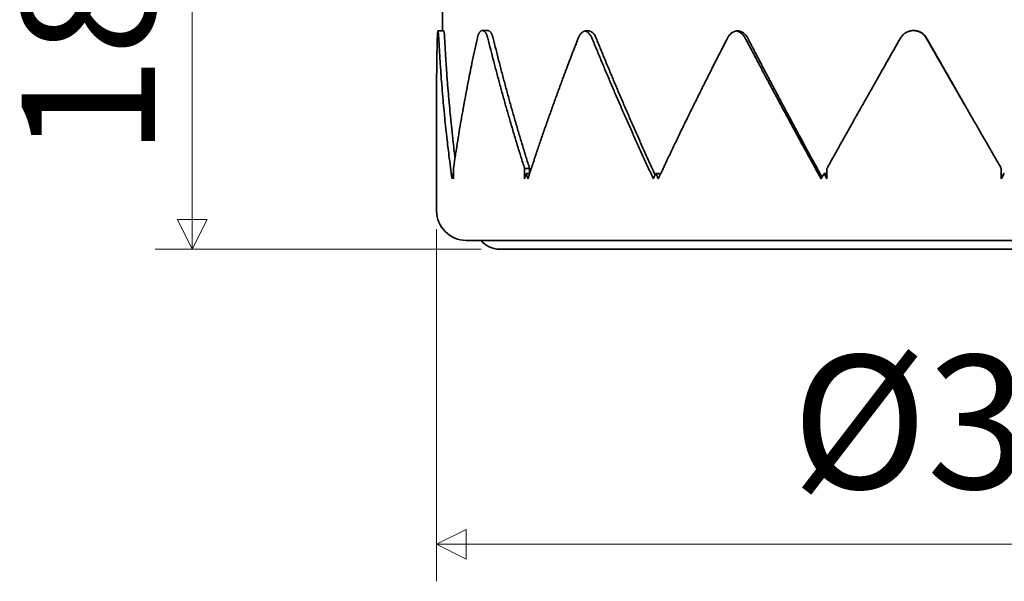
# Model space of a CAD drawing. Units: millimetres. Extents: x 0 to 303, y 0 to 190.
# Drawn here: x 119 to 152, y 67 to 86 of the extents above; entities that cross this region are included whole.
import ezdxf

# ---------------------------------------------------------------- set-up
doc = ezdxf.new("R2010")
doc.units = ezdxf.units.MM
doc.layers.get('0').update_dxf_attribs({"color": 3, "true_color": 0x00ff00})
doc.layers.add('MGJS 치수(ISO)', color=7, linetype='Continuous', lineweight=18)
doc.layers.add('외형선(ISO)', color=7, linetype='Continuous', lineweight=35)
doc.styles.add('MGJS 텍스트', font='NanumGothic.ttf')
doc.dimstyles.new('MGJS', dxfattribs={"dimtxt": 4.5, "dimasz": 1, "dimexe": 1.25, "dimexo": 0.625, "dimtad": 1, "dimtoh": 1, "dimdec": 1, "dimrnd": 1e-08, "dimdsep": 46, "dimtxsty": 'MGJS 텍스트', "dimblk": 'Filled-1', "dimcen": 0.09, "dimclrd": 250, "dimclre": 250, "dimclrt": 256, "dimadec": 0, "dimazin": 1, "dimtfac": 0.7, "dimtdec": 1, "dimtmove": 0, "dimatfit": 3, "dimfxl": 1, "dimtolj": 1, "dimlwd": -1, "dimlwe": -1, "dimarcsym": 0})

# ---------------------------------------------------------------- blocks, each defined once
blk = doc.blocks.new('Filled-1')
at = {"color": 0}
for p, q in [((0, 0), (-1, 0.5)), ((-1, 0.5), (-1, -0.5)), ((-1, 0), (0, 0)), ((-1, -0.5), (0, 0))]:
    blk.add_line(p, q, dxfattribs=at)
at = {"color": 0, "flags": 128}
blk.add_lwpolyline([(-1, -0.5), (0, 0), (-1, 0.5), (-1, -0.5)], dxfattribs=at)
at = {"color": 0}
blk.add_solid([(-1, -0.5), (0, 0), (-1, 0.5), (-1, -0.5)], dxfattribs=at)
blk = doc.blocks.new('*D7')
at = {"layer": 'Defpoints', "color": 0, "transparency": 16777216}
for p in [(135.396, 96.596), (124.396, 78.096), (134.771, 78.096)]:
    blk.add_point(p, dxfattribs=at)
at = {"layer": 'MGJS 치수(ISO)', "color": 250, "true_color": 0x0f0f0f, "transparency": 16777216}
for p, q in [((134.771, 96.596), (123.146, 96.596)), ((124.396, 95.596), (124.396, 79.096)), ((134.146, 78.096), (123.146, 78.096))]:
    blk.add_line(p, q, dxfattribs=at)
for p, rotation in [((124.396, 96.596), 90), ((124.396, 78.096), 270)]:
    blk.add_blockref('Filled-1', p, dxfattribs=dict(at, rotation=rotation))
at = {"layer": 'MGJS 치수(ISO)', "transparency": 16777216, "insert": (118.64, 81.211), "char_height": 4.5, "attachment_point": 1, "rotation": 90, "style": 'MGJS 텍스트'}
blk.add_mtext('\\A1;18.5', dxfattribs=at)
blk = doc.blocks.new('*D9')
at = {"layer": 'Defpoints', "color": 0, "transparency": 16777216}
for p in [(132.646, 79.396), (168.646, 79.396), (168.646, 68.146)]:
    blk.add_point(p, dxfattribs=at)
at = {"layer": 'MGJS 치수(ISO)', "color": 250, "true_color": 0x0f0f0f, "transparency": 16777216}
for p, q in [((132.646, 78.771), (132.646, 66.896)), ((168.646, 78.771), (168.646, 66.896)), ((133.646, 68.146), (167.646, 68.146))]:
    blk.add_line(p, q, dxfattribs=at)
at = {"layer": 'MGJS 치수(ISO)', "color": 250, "true_color": 0x0f0f0f, "transparency": 16777216, "rotation": 180}
blk.add_blockref('Filled-1', (132.646, 68.146), dxfattribs=at)
at = {"layer": 'MGJS 치수(ISO)', "color": 250, "true_color": 0x0f0f0f, "transparency": 16777216}
blk.add_blockref('Filled-1', (168.646, 68.146), dxfattribs=at)
at = {"layer": 'MGJS 치수(ISO)', "transparency": 16777216, "insert": (144.636, 74.52), "char_height": 4.5, "attachment_point": 1, "style": 'MGJS 텍스트'}
blk.add_mtext('\\A1;Ø36', dxfattribs=at)

msp = doc.modelspace()

# ---------------------------------------------------------------- linework, layer by layer
at = {"layer": '외형선(ISO)'}
for p, q in [((132.846, 85.461), (132.846, 88.106)), ((134.192, 85.471), (134.375, 85.471)), ((148.74, 85.471), (148.761, 85.471)), ((132.646, 79.396), (132.646, 83.604)), ((133.216, 80.823), (133.216, 80.471)), ((135.616, 80.471), (135.616, 80.823)), ((145.823, 80.823), (145.823, 80.471)), ((151.708, 80.471), (151.708, 80.823)), ((167.646, 78.396), (133.646, 78.396)), ((166.522, 78.096), (134.771, 78.096))]:
    msp.add_line(p, q, dxfattribs=at)
for centre, radius, start in [((133.646, 79.396), 1, 180), ((134.771, 78.896), 0.8, 218.6822)]:
    msp.add_arc(centre, radius, start, 270, dxfattribs=at)
for points, knots in [([(132.691, 85.461), (132.69, 85.461), (132.69, 85.46), (132.69, 85.46), (132.689, 85.456), (132.688, 85.453), (132.687, 85.448), (132.687, 85.446), (132.686, 85.444), (132.686, 85.441), (132.685, 85.436), (132.684, 85.431), (132.683, 85.425), (132.683, 85.421), (132.682, 85.418), (132.682, 85.415), (132.681, 85.408), (132.68, 85.401), (132.68, 85.393), (132.679, 85.389), (132.679, 85.385), (132.679, 85.381), (132.678, 85.373), (132.677, 85.364), (132.677, 85.354), (132.676, 85.35), (132.676, 85.345), (132.676, 85.34), (132.675, 85.33), (132.674, 85.32), (132.674, 85.309), (132.674, 85.304), (132.673, 85.298), (132.673, 85.293), (132.673, 85.282), (132.672, 85.27), (132.672, 85.258), (132.671, 85.246), (132.671, 85.234), (132.67, 85.221)], [-1.8899714, -1.8899714, -1.8899714, -1.8899714, -1.8762289, -1.8762289, -1.8762289, -1.7889625, -1.7889625, -1.7889625, -1.7453293, -1.7453293, -1.7453293, -1.6580628, -1.6580628, -1.6580628, -1.6144296, -1.6144296, -1.6144296, -1.5271631, -1.5271631, -1.5271631, -1.4835299, -1.4835299, -1.4835299, -1.3962634, -1.3962634, -1.3962634, -1.3526302, -1.3526302, -1.3526302, -1.2653637, -1.2653637, -1.2653637, -1.2217305, -1.2217305, -1.2217305, -1.134464, -1.134464, -1.134464, -1.0471976, -1.0471976, -1.0471976, -1.0471976]), ([(132.717, 85.221), (132.716, 85.234), (132.716, 85.246), (132.715, 85.258), (132.714, 85.27), (132.713, 85.282), (132.713, 85.293), (132.712, 85.298), (132.712, 85.304), (132.711, 85.309), (132.711, 85.32), (132.71, 85.33), (132.709, 85.34), (132.708, 85.345), (132.708, 85.35), (132.707, 85.354), (132.706, 85.364), (132.706, 85.373), (132.705, 85.381), (132.704, 85.385), (132.704, 85.389), (132.703, 85.393), (132.702, 85.401), (132.701, 85.408), (132.7, 85.415), (132.7, 85.418), (132.699, 85.421), (132.699, 85.425), (132.698, 85.431), (132.697, 85.436), (132.696, 85.441), (132.695, 85.444), (132.695, 85.446), (132.694, 85.448), (132.693, 85.453), (132.692, 85.456), (132.691, 85.46), (132.691, 85.46), (132.691, 85.461), (132.691, 85.461)], [-3.1415927, -3.1415927, -3.1415927, -3.1415927, -3.0543262, -3.0543262, -3.0543262, -2.9670597, -2.9670597, -2.9670597, -2.9234265, -2.9234265, -2.9234265, -2.83616, -2.83616, -2.83616, -2.7925268, -2.7925268, -2.7925268, -2.7052603, -2.7052603, -2.7052603, -2.6616271, -2.6616271, -2.6616271, -2.5743606, -2.5743606, -2.5743606, -2.5307274, -2.5307274, -2.5307274, -2.443461, -2.443461, -2.443461, -2.3998277, -2.3998277, -2.3998277, -2.3125613, -2.3125613, -2.3125613, -2.2988188, -2.2988188, -2.2988188, -2.2988188]), ([(132.89, 85.461), (132.857, 85.461), (132.824, 85.461), (132.757, 85.461), (132.724, 85.461), (132.691, 85.461)], [0, 0, 0, 0, 0.01, 0.01, 0.02, 0.02, 0.02, 0.02]), ([(132.89, 85.461), (132.89, 85.461), (132.89, 85.46), (132.891, 85.46), (132.892, 85.456), (132.893, 85.453), (132.894, 85.448), (132.894, 85.446), (132.895, 85.444), (132.895, 85.441), (132.896, 85.436), (132.897, 85.431), (132.898, 85.425), (132.899, 85.421), (132.899, 85.418), (132.9, 85.415), (132.901, 85.408), (132.902, 85.401), (132.902, 85.393), (132.903, 85.389), (132.903, 85.385), (132.904, 85.381), (132.905, 85.373), (132.906, 85.364), (132.907, 85.354), (132.907, 85.35), (132.908, 85.345), (132.908, 85.34), (132.909, 85.33), (132.91, 85.32), (132.911, 85.309), (132.911, 85.304), (132.911, 85.298), (132.912, 85.293), (132.913, 85.282), (132.913, 85.27), (132.914, 85.258), (132.915, 85.246), (132.916, 85.234), (132.916, 85.221)], [2.2988188, 2.2988188, 2.2988188, 2.2988188, 2.3125613, 2.3125613, 2.3125613, 2.3998277, 2.3998277, 2.3998277, 2.443461, 2.443461, 2.443461, 2.5307274, 2.5307274, 2.5307274, 2.5743606, 2.5743606, 2.5743606, 2.6616271, 2.6616271, 2.6616271, 2.7052603, 2.7052603, 2.7052603, 2.7925268, 2.7925268, 2.7925268, 2.83616, 2.83616, 2.83616, 2.9234265, 2.9234265, 2.9234265, 2.9670597, 2.9670597, 2.9670597, 3.0543262, 3.0543262, 3.0543262, 3.1415927, 3.1415927, 3.1415927, 3.1415927]), ([(134.372, 85.221), (134.369, 85.234), (134.366, 85.246), (134.362, 85.258), (134.359, 85.27), (134.355, 85.282), (134.351, 85.293), (134.349, 85.298), (134.347, 85.304), (134.345, 85.309), (134.341, 85.32), (134.337, 85.33), (134.332, 85.34), (134.33, 85.345), (134.327, 85.35), (134.325, 85.354), (134.32, 85.364), (134.316, 85.373), (134.311, 85.381), (134.308, 85.385), (134.306, 85.389), (134.303, 85.393), (134.298, 85.401), (134.293, 85.408), (134.287, 85.415), (134.284, 85.418), (134.282, 85.421), (134.279, 85.425), (134.274, 85.431), (134.268, 85.436), (134.262, 85.441), (134.259, 85.444), (134.257, 85.446), (134.254, 85.448), (134.248, 85.453), (134.242, 85.456), (134.236, 85.46), (134.233, 85.461), (134.231, 85.463), (134.228, 85.464), (134.222, 85.466), (134.216, 85.468), (134.21, 85.469), (134.207, 85.47), (134.204, 85.471), (134.201, 85.471), (134.195, 85.472), (134.189, 85.472), (134.183, 85.471), (134.18, 85.471), (134.177, 85.47), (134.175, 85.469), (134.169, 85.468), (134.163, 85.466), (134.157, 85.464), (134.154, 85.463), (134.151, 85.461), (134.149, 85.46), (134.143, 85.456), (134.137, 85.453), (134.132, 85.448), (134.129, 85.446), (134.126, 85.444), (134.124, 85.441), (134.118, 85.436), (134.113, 85.431), (134.108, 85.425), (134.105, 85.421), (134.102, 85.418), (134.1, 85.415), (134.095, 85.408), (134.09, 85.401), (134.085, 85.393), (134.083, 85.389), (134.08, 85.385), (134.078, 85.381), (134.073, 85.373), (134.069, 85.364), (134.064, 85.354), (134.062, 85.35), (134.06, 85.345), (134.058, 85.34), (134.054, 85.33), (134.05, 85.32), (134.046, 85.309), (134.044, 85.304), (134.042, 85.298), (134.041, 85.293), (134.037, 85.282), (134.034, 85.27), (134.03, 85.258), (134.027, 85.246), (134.024, 85.234), (134.021, 85.221)], [-3.141593, -3.141593, -3.141593, -3.141593, -3.054326, -3.054326, -3.054326, -2.96706, -2.96706, -2.96706, -2.923426, -2.923426, -2.923426, -2.83616, -2.83616, -2.83616, -2.792527, -2.792527, -2.792527, -2.70526, -2.70526, -2.70526, -2.661627, -2.661627, -2.661627, -2.574361, -2.574361, -2.574361, -2.530727, -2.530727, -2.530727, -2.443461, -2.443461, -2.443461, -2.399828, -2.399828, -2.399828, -2.312561, -2.312561, -2.312561, -2.268928, -2.268928, -2.268928, -2.181662, -2.181662, -2.181662, -2.138028, -2.138028, -2.138028, -2.050762, -2.050762, -2.050762, -2.007129, -2.007129, -2.007129, -1.919862, -1.919862, -1.919862, -1.876229, -1.876229, -1.876229, -1.788962, -1.788962, -1.788962, -1.745329, -1.745329, -1.745329, -1.658063, -1.658063, -1.658063, -1.61443, -1.61443, -1.61443, -1.527163, -1.527163, -1.527163, -1.48353, -1.48353, -1.48353, -1.396263, -1.396263, -1.396263, -1.35263, -1.35263, -1.35263, -1.265364, -1.265364, -1.265364, -1.22173, -1.22173, -1.22173, -1.134464, -1.134464, -1.134464, -1.047198, -1.047198, -1.047198, -1.047198]), ([(134.375, 85.471), (134.378, 85.471), (134.381, 85.471), (134.384, 85.471), (134.387, 85.471), (134.39, 85.47), (134.393, 85.469), (134.398, 85.468), (134.404, 85.466), (134.41, 85.464), (134.413, 85.463), (134.416, 85.461), (134.419, 85.46), (134.424, 85.456), (134.43, 85.453), (134.436, 85.448), (134.439, 85.446), (134.442, 85.444), (134.444, 85.441), (134.45, 85.436), (134.455, 85.431), (134.461, 85.425), (134.464, 85.421), (134.466, 85.418), (134.469, 85.415), (134.474, 85.408), (134.479, 85.401), (134.485, 85.393), (134.487, 85.389), (134.49, 85.385), (134.492, 85.381), (134.497, 85.373), (134.502, 85.364), (134.506, 85.354), (134.509, 85.35), (134.511, 85.345), (134.513, 85.34), (134.518, 85.33), (134.522, 85.32), (134.526, 85.309), (134.528, 85.304), (134.53, 85.298), (134.532, 85.293), (134.536, 85.282), (134.54, 85.27), (134.543, 85.258), (134.547, 85.246), (134.55, 85.234), (134.553, 85.221)], [2.094395, 2.094395, 2.094395, 2.094395, 2.138028, 2.138028, 2.138028, 2.181662, 2.181662, 2.181662, 2.268928, 2.268928, 2.268928, 2.312561, 2.312561, 2.312561, 2.399828, 2.399828, 2.399828, 2.443461, 2.443461, 2.443461, 2.530727, 2.530727, 2.530727, 2.574361, 2.574361, 2.574361, 2.661627, 2.661627, 2.661627, 2.70526, 2.70526, 2.70526, 2.792527, 2.792527, 2.792527, 2.83616, 2.83616, 2.83616, 2.923426, 2.923426, 2.923426, 2.96706, 2.96706, 2.96706, 3.054326, 3.054326, 3.054326, 3.141593, 3.141593, 3.141593, 3.141593]), ([(137.657, 85.461), (137.656, 85.461), (137.654, 85.46), (137.653, 85.46), (137.643, 85.456), (137.633, 85.453), (137.623, 85.448), (137.619, 85.446), (137.614, 85.444), (137.609, 85.441), (137.6, 85.436), (137.591, 85.431), (137.581, 85.425), (137.577, 85.421), (137.572, 85.418), (137.568, 85.415), (137.559, 85.408), (137.55, 85.401), (137.542, 85.393), (137.538, 85.389), (137.534, 85.385), (137.53, 85.381), (137.521, 85.373), (137.514, 85.364), (137.506, 85.354), (137.502, 85.35), (137.498, 85.345), (137.495, 85.34), (137.487, 85.33), (137.48, 85.32), (137.474, 85.309), (137.47, 85.304), (137.467, 85.298), (137.464, 85.293), (137.458, 85.282), (137.452, 85.27), (137.446, 85.258), (137.44, 85.246), (137.435, 85.234), (137.43, 85.221)], [-1.8899714, -1.8899714, -1.8899714, -1.8899714, -1.8762289, -1.8762289, -1.8762289, -1.7889625, -1.7889625, -1.7889625, -1.7453293, -1.7453293, -1.7453293, -1.6580628, -1.6580628, -1.6580628, -1.6144296, -1.6144296, -1.6144296, -1.5271631, -1.5271631, -1.5271631, -1.4835299, -1.4835299, -1.4835299, -1.3962634, -1.3962634, -1.3962634, -1.3526302, -1.3526302, -1.3526302, -1.2653637, -1.2653637, -1.2653637, -1.2217305, -1.2217305, -1.2217305, -1.134464, -1.134464, -1.134464, -1.0471976, -1.0471976, -1.0471976, -1.0471976]), ([(137.802, 85.461), (137.778, 85.461), (137.753, 85.461), (137.705, 85.461), (137.681, 85.461), (137.657, 85.461)], [0, 0, 0, 0, 0.01, 0.01, 0.02, 0.02, 0.02, 0.02]), ([(137.889, 85.221), (137.884, 85.234), (137.878, 85.246), (137.872, 85.258), (137.867, 85.27), (137.86, 85.282), (137.854, 85.293), (137.85, 85.298), (137.847, 85.304), (137.844, 85.309), (137.837, 85.32), (137.829, 85.33), (137.822, 85.34), (137.818, 85.345), (137.814, 85.35), (137.81, 85.354), (137.803, 85.364), (137.795, 85.373), (137.786, 85.381), (137.782, 85.385), (137.778, 85.389), (137.774, 85.393), (137.765, 85.401), (137.756, 85.408), (137.747, 85.415), (137.743, 85.418), (137.738, 85.421), (137.734, 85.425), (137.724, 85.431), (137.715, 85.436), (137.705, 85.441), (137.701, 85.444), (137.696, 85.446), (137.691, 85.448), (137.681, 85.453), (137.672, 85.456), (137.662, 85.46), (137.66, 85.46), (137.659, 85.461), (137.657, 85.461)], [-3.1415927, -3.1415927, -3.1415927, -3.1415927, -3.0543262, -3.0543262, -3.0543262, -2.9670597, -2.9670597, -2.9670597, -2.9234265, -2.9234265, -2.9234265, -2.83616, -2.83616, -2.83616, -2.7925268, -2.7925268, -2.7925268, -2.7052603, -2.7052603, -2.7052603, -2.6616271, -2.6616271, -2.6616271, -2.5743606, -2.5743606, -2.5743606, -2.5307274, -2.5307274, -2.5307274, -2.443461, -2.443461, -2.443461, -2.3998277, -2.3998277, -2.3998277, -2.3125613, -2.3125613, -2.3125613, -2.2988188, -2.2988188, -2.2988188, -2.2988188]), ([(137.802, 85.461), (137.803, 85.461), (137.805, 85.46), (137.806, 85.46), (137.816, 85.456), (137.826, 85.453), (137.835, 85.448), (137.84, 85.446), (137.845, 85.444), (137.849, 85.441), (137.859, 85.436), (137.868, 85.431), (137.877, 85.425), (137.882, 85.421), (137.886, 85.418), (137.89, 85.415), (137.899, 85.408), (137.908, 85.401), (137.917, 85.393), (137.921, 85.389), (137.925, 85.385), (137.929, 85.381), (137.937, 85.373), (137.945, 85.364), (137.953, 85.354), (137.957, 85.35), (137.961, 85.345), (137.964, 85.34), (137.972, 85.33), (137.979, 85.32), (137.986, 85.309), (137.989, 85.304), (137.993, 85.298), (137.996, 85.293), (138.002, 85.282), (138.009, 85.27), (138.014, 85.258), (138.02, 85.246), (138.026, 85.234), (138.031, 85.221)], [2.2988188, 2.2988188, 2.2988188, 2.2988188, 2.3125613, 2.3125613, 2.3125613, 2.3998277, 2.3998277, 2.3998277, 2.443461, 2.443461, 2.443461, 2.5307274, 2.5307274, 2.5307274, 2.5743606, 2.5743606, 2.5743606, 2.6616271, 2.6616271, 2.6616271, 2.7052603, 2.7052603, 2.7052603, 2.7925268, 2.7925268, 2.7925268, 2.83616, 2.83616, 2.83616, 2.9234265, 2.9234265, 2.9234265, 2.9670597, 2.9670597, 2.9670597, 3.0543262, 3.0543262, 3.0543262, 3.1415927, 3.1415927, 3.1415927, 3.1415927]), ([(142.763, 85.461), (142.761, 85.461), (142.759, 85.46), (142.757, 85.46), (142.745, 85.456), (142.732, 85.453), (142.72, 85.448), (142.713, 85.446), (142.707, 85.444), (142.701, 85.441), (142.689, 85.436), (142.677, 85.431), (142.665, 85.425), (142.659, 85.421), (142.653, 85.418), (142.647, 85.415), (142.636, 85.408), (142.624, 85.401), (142.613, 85.393), (142.608, 85.389), (142.603, 85.385), (142.597, 85.381), (142.587, 85.373), (142.576, 85.364), (142.566, 85.354), (142.561, 85.35), (142.556, 85.345), (142.552, 85.34), (142.542, 85.33), (142.533, 85.32), (142.524, 85.309), (142.52, 85.304), (142.515, 85.298), (142.511, 85.293), (142.503, 85.282), (142.495, 85.27), (142.488, 85.258), (142.48, 85.246), (142.473, 85.234), (142.467, 85.221)], [-1.8899714, -1.8899714, -1.8899714, -1.8899714, -1.8762289, -1.8762289, -1.8762289, -1.7889625, -1.7889625, -1.7889625, -1.7453293, -1.7453293, -1.7453293, -1.6580628, -1.6580628, -1.6580628, -1.6144296, -1.6144296, -1.6144296, -1.5271631, -1.5271631, -1.5271631, -1.4835299, -1.4835299, -1.4835299, -1.3962634, -1.3962634, -1.3962634, -1.3526302, -1.3526302, -1.3526302, -1.2653637, -1.2653637, -1.2653637, -1.2217305, -1.2217305, -1.2217305, -1.134464, -1.134464, -1.134464, -1.0471976, -1.0471976, -1.0471976, -1.0471976]), ([(142.851, 85.461), (142.836, 85.461), (142.822, 85.461), (142.793, 85.461), (142.778, 85.461), (142.763, 85.461)], [0, 0, 0, 0, 0.01, 0.01, 0.02, 0.02, 0.02, 0.02]), ([(143.063, 85.221), (143.056, 85.234), (143.049, 85.246), (143.042, 85.258), (143.034, 85.27), (143.026, 85.282), (143.017, 85.293), (143.013, 85.298), (143.009, 85.304), (143.004, 85.309), (142.996, 85.32), (142.986, 85.33), (142.977, 85.34), (142.972, 85.345), (142.967, 85.35), (142.962, 85.354), (142.952, 85.364), (142.941, 85.373), (142.93, 85.381), (142.925, 85.385), (142.92, 85.389), (142.914, 85.393), (142.903, 85.401), (142.892, 85.408), (142.88, 85.415), (142.874, 85.418), (142.868, 85.421), (142.862, 85.425), (142.85, 85.431), (142.838, 85.436), (142.826, 85.441), (142.82, 85.444), (142.814, 85.446), (142.807, 85.448), (142.795, 85.453), (142.782, 85.456), (142.769, 85.46), (142.767, 85.46), (142.765, 85.461), (142.763, 85.461)], [-3.1415927, -3.1415927, -3.1415927, -3.1415927, -3.0543262, -3.0543262, -3.0543262, -2.9670597, -2.9670597, -2.9670597, -2.9234265, -2.9234265, -2.9234265, -2.83616, -2.83616, -2.83616, -2.7925268, -2.7925268, -2.7925268, -2.7052603, -2.7052603, -2.7052603, -2.6616271, -2.6616271, -2.6616271, -2.5743606, -2.5743606, -2.5743606, -2.5307274, -2.5307274, -2.5307274, -2.443461, -2.443461, -2.443461, -2.3998277, -2.3998277, -2.3998277, -2.3125613, -2.3125613, -2.3125613, -2.2988188, -2.2988188, -2.2988188, -2.2988188]), ([(142.851, 85.461), (142.853, 85.461), (142.855, 85.46), (142.857, 85.46), (142.87, 85.456), (142.882, 85.453), (142.894, 85.448), (142.901, 85.446), (142.907, 85.444), (142.913, 85.441), (142.925, 85.436), (142.937, 85.431), (142.949, 85.425), (142.955, 85.421), (142.96, 85.418), (142.966, 85.415), (142.978, 85.408), (142.989, 85.401), (143, 85.393), (143.005, 85.389), (143.011, 85.385), (143.016, 85.381), (143.027, 85.373), (143.037, 85.364), (143.047, 85.354), (143.052, 85.35), (143.057, 85.345), (143.062, 85.34), (143.071, 85.33), (143.081, 85.32), (143.089, 85.309), (143.094, 85.304), (143.098, 85.298), (143.102, 85.293), (143.111, 85.282), (143.119, 85.27), (143.126, 85.258), (143.133, 85.246), (143.141, 85.234), (143.147, 85.221)], [2.2988188, 2.2988188, 2.2988188, 2.2988188, 2.3125613, 2.3125613, 2.3125613, 2.3998277, 2.3998277, 2.3998277, 2.443461, 2.443461, 2.443461, 2.5307274, 2.5307274, 2.5307274, 2.5743606, 2.5743606, 2.5743606, 2.6616271, 2.6616271, 2.6616271, 2.7052603, 2.7052603, 2.7052603, 2.7925268, 2.7925268, 2.7925268, 2.83616, 2.83616, 2.83616, 2.9234265, 2.9234265, 2.9234265, 2.9670597, 2.9670597, 2.9670597, 3.0543262, 3.0543262, 3.0543262, 3.1415927, 3.1415927, 3.1415927, 3.1415927]), ([(149.171, 85.221), (149.164, 85.234), (149.156, 85.246), (149.148, 85.258), (149.139, 85.27), (149.13, 85.282), (149.121, 85.293), (149.116, 85.298), (149.112, 85.304), (149.107, 85.309), (149.097, 85.32), (149.087, 85.33), (149.076, 85.34), (149.071, 85.345), (149.065, 85.35), (149.06, 85.354), (149.049, 85.364), (149.037, 85.373), (149.025, 85.381), (149.019, 85.385), (149.013, 85.389), (149.007, 85.393), (148.995, 85.401), (148.982, 85.408), (148.97, 85.415), (148.963, 85.418), (148.957, 85.421), (148.95, 85.425), (148.937, 85.431), (148.924, 85.436), (148.91, 85.441), (148.903, 85.444), (148.896, 85.446), (148.889, 85.448), (148.876, 85.453), (148.862, 85.456), (148.847, 85.46), (148.84, 85.461), (148.833, 85.463), (148.826, 85.464), (148.812, 85.466), (148.798, 85.468), (148.783, 85.469), (148.776, 85.47), (148.769, 85.471), (148.761, 85.471), (148.747, 85.472), (148.733, 85.472), (148.718, 85.471), (148.711, 85.471), (148.704, 85.47), (148.696, 85.469), (148.682, 85.468), (148.668, 85.466), (148.653, 85.464), (148.646, 85.463), (148.639, 85.461), (148.632, 85.46), (148.618, 85.456), (148.604, 85.453), (148.59, 85.448), (148.583, 85.446), (148.577, 85.444), (148.57, 85.441), (148.556, 85.436), (148.543, 85.431), (148.53, 85.425), (148.523, 85.421), (148.517, 85.418), (148.51, 85.415), (148.498, 85.408), (148.485, 85.401), (148.473, 85.393), (148.467, 85.389), (148.461, 85.385), (148.455, 85.381), (148.443, 85.373), (148.432, 85.364), (148.421, 85.354), (148.415, 85.35), (148.41, 85.345), (148.404, 85.34), (148.394, 85.33), (148.383, 85.32), (148.374, 85.309), (148.369, 85.304), (148.364, 85.298), (148.359, 85.293), (148.35, 85.282), (148.341, 85.27), (148.333, 85.258), (148.325, 85.246), (148.317, 85.234), (148.31, 85.221)], [-3.141593, -3.141593, -3.141593, -3.141593, -3.054326, -3.054326, -3.054326, -2.96706, -2.96706, -2.96706, -2.923426, -2.923426, -2.923426, -2.83616, -2.83616, -2.83616, -2.792527, -2.792527, -2.792527, -2.70526, -2.70526, -2.70526, -2.661627, -2.661627, -2.661627, -2.574361, -2.574361, -2.574361, -2.530727, -2.530727, -2.530727, -2.443461, -2.443461, -2.443461, -2.399828, -2.399828, -2.399828, -2.312561, -2.312561, -2.312561, -2.268928, -2.268928, -2.268928, -2.181662, -2.181662, -2.181662, -2.138028, -2.138028, -2.138028, -2.050762, -2.050762, -2.050762, -2.007129, -2.007129, -2.007129, -1.919862, -1.919862, -1.919862, -1.876229, -1.876229, -1.876229, -1.788962, -1.788962, -1.788962, -1.745329, -1.745329, -1.745329, -1.658063, -1.658063, -1.658063, -1.61443, -1.61443, -1.61443, -1.527163, -1.527163, -1.527163, -1.48353, -1.48353, -1.48353, -1.396263, -1.396263, -1.396263, -1.35263, -1.35263, -1.35263, -1.265364, -1.265364, -1.265364, -1.22173, -1.22173, -1.22173, -1.134464, -1.134464, -1.134464, -1.047198, -1.047198, -1.047198, -1.047198]), ([(148.761, 85.471), (148.768, 85.471), (148.775, 85.471), (148.782, 85.471), (148.79, 85.471), (148.797, 85.47), (148.804, 85.469), (148.818, 85.468), (148.832, 85.466), (148.846, 85.464), (148.853, 85.463), (148.86, 85.461), (148.867, 85.46), (148.881, 85.456), (148.895, 85.453), (148.909, 85.448), (148.916, 85.446), (148.922, 85.444), (148.929, 85.441), (148.943, 85.436), (148.956, 85.431), (148.969, 85.425), (148.975, 85.421), (148.982, 85.418), (148.988, 85.415), (149.001, 85.408), (149.013, 85.401), (149.025, 85.393), (149.031, 85.389), (149.037, 85.385), (149.043, 85.381), (149.055, 85.373), (149.066, 85.364), (149.077, 85.354), (149.083, 85.35), (149.088, 85.345), (149.093, 85.34), (149.104, 85.33), (149.114, 85.32), (149.124, 85.309), (149.129, 85.304), (149.133, 85.298), (149.138, 85.293), (149.147, 85.282), (149.156, 85.27), (149.164, 85.258), (149.172, 85.246), (149.18, 85.234), (149.187, 85.221)], [2.094395, 2.094395, 2.094395, 2.094395, 2.138028, 2.138028, 2.138028, 2.181662, 2.181662, 2.181662, 2.268928, 2.268928, 2.268928, 2.312561, 2.312561, 2.312561, 2.399828, 2.399828, 2.399828, 2.443461, 2.443461, 2.443461, 2.530727, 2.530727, 2.530727, 2.574361, 2.574361, 2.574361, 2.661627, 2.661627, 2.661627, 2.70526, 2.70526, 2.70526, 2.792527, 2.792527, 2.792527, 2.83616, 2.83616, 2.83616, 2.923426, 2.923426, 2.923426, 2.96706, 2.96706, 2.96706, 3.054326, 3.054326, 3.054326, 3.141593, 3.141593, 3.141593, 3.141593]), ([(132.67, 85.221), (132.662, 84.957), (132.657, 84.694), (132.652, 84.43), (132.649, 84.232), (132.648, 84.034), (132.647, 83.836), (132.646, 83.77), (132.646, 83.704), (132.646, 83.638), (132.646, 83.627), (132.646, 83.615), (132.646, 83.604)], [-0.5484828, -0.5484828, -0.5484828, -0.5484828, -0.457069, -0.457069, -0.457069, -0.3885086, -0.3885086, -0.3885086, -0.3656552, -0.3656552, -0.3656552, -0.361689, -0.361689, -0.361689, -0.361689]), ([(133.167, 80.471), (133.13, 80.735), (133.096, 80.999), (133.063, 81.263), (133.039, 81.461), (133.015, 81.659), (132.993, 81.857), (132.986, 81.923), (132.978, 81.989), (132.971, 82.055), (132.957, 82.187), (132.943, 82.319), (132.929, 82.451), (132.923, 82.517), (132.916, 82.582), (132.909, 82.648), (132.896, 82.78), (132.884, 82.912), (132.872, 83.044), (132.866, 83.11), (132.86, 83.176), (132.854, 83.242), (132.843, 83.374), (132.832, 83.506), (132.821, 83.638), (132.816, 83.704), (132.811, 83.77), (132.805, 83.836), (132.795, 83.968), (132.786, 84.1), (132.777, 84.232), (132.772, 84.298), (132.768, 84.364), (132.763, 84.43), (132.755, 84.562), (132.746, 84.694), (132.739, 84.826), (132.731, 84.957), (132.724, 85.089), (132.717, 85.221)], [-0.5484828, -0.5484828, -0.5484828, -0.5484828, -0.457069, -0.457069, -0.457069, -0.3885086, -0.3885086, -0.3885086, -0.3656552, -0.3656552, -0.3656552, -0.3199483, -0.3199483, -0.3199483, -0.2970948, -0.2970948, -0.2970948, -0.2513879, -0.2513879, -0.2513879, -0.2285345, -0.2285345, -0.2285345, -0.1828276, -0.1828276, -0.1828276, -0.1599741, -0.1599741, -0.1599741, -0.1142672, -0.1142672, -0.1142672, -0.0914138, -0.0914138, -0.0914138, -0.0457069, -0.0457069, -0.0457069, 0, 0, 0, 0]), ([(132.916, 85.221), (132.923, 85.089), (132.93, 84.957), (132.938, 84.826), (132.945, 84.694), (132.953, 84.562), (132.962, 84.43), (132.966, 84.364), (132.971, 84.298), (132.975, 84.232), (132.984, 84.1), (132.994, 83.968), (133.004, 83.836), (133.009, 83.77), (133.014, 83.704), (133.019, 83.638), (133.03, 83.506), (133.041, 83.374), (133.052, 83.242), (133.058, 83.176), (133.063, 83.11), (133.069, 83.044), (133.081, 82.912), (133.094, 82.78), (133.107, 82.648), (133.113, 82.582), (133.119, 82.517), (133.126, 82.451), (133.139, 82.319), (133.153, 82.187), (133.167, 82.055), (133.175, 81.989), (133.182, 81.923), (133.189, 81.857), (133.211, 81.659), (133.234, 81.461), (133.259, 81.263), (133.262, 81.235), (133.265, 81.207), (133.269, 81.18)], [0, 0, 0, 0, 0.0457069, 0.0457069, 0.0457069, 0.0914138, 0.0914138, 0.0914138, 0.1142672, 0.1142672, 0.1142672, 0.1599741, 0.1599741, 0.1599741, 0.1828276, 0.1828276, 0.1828276, 0.2285345, 0.2285345, 0.2285345, 0.2513879, 0.2513879, 0.2513879, 0.2970948, 0.2970948, 0.2970948, 0.3199483, 0.3199483, 0.3199483, 0.3656552, 0.3656552, 0.3656552, 0.3885086, 0.3885086, 0.3885086, 0.457069, 0.457069, 0.457069, 0.4666951, 0.4666951, 0.4666951, 0.4666951]), ([(134.021, 85.221), (133.963, 84.957), (133.906, 84.694), (133.852, 84.43), (133.81, 84.232), (133.77, 84.034), (133.731, 83.836), (133.718, 83.77), (133.705, 83.704), (133.693, 83.638), (133.667, 83.506), (133.642, 83.374), (133.617, 83.242), (133.605, 83.176), (133.593, 83.11), (133.58, 83.044), (133.556, 82.912), (133.532, 82.78), (133.509, 82.648), (133.497, 82.582), (133.486, 82.517), (133.475, 82.451), (133.452, 82.319), (133.429, 82.187), (133.407, 82.055), (133.396, 81.989), (133.386, 81.923), (133.375, 81.857), (133.353, 81.725), (133.332, 81.593), (133.312, 81.461), (133.302, 81.395), (133.291, 81.329), (133.281, 81.263), (133.261, 81.131), (133.242, 80.999), (133.223, 80.867), (133.221, 80.852), (133.218, 80.838), (133.216, 80.823)], [-0.5484828, -0.5484828, -0.5484828, -0.5484828, -0.457069, -0.457069, -0.457069, -0.3885086, -0.3885086, -0.3885086, -0.3656552, -0.3656552, -0.3656552, -0.3199483, -0.3199483, -0.3199483, -0.2970948, -0.2970948, -0.2970948, -0.2513879, -0.2513879, -0.2513879, -0.2285345, -0.2285345, -0.2285345, -0.1828276, -0.1828276, -0.1828276, -0.1599741, -0.1599741, -0.1599741, -0.1142672, -0.1142672, -0.1142672, -0.0914138, -0.0914138, -0.0914138, -0.0457069, -0.0457069, -0.0457069, -0.0406006, -0.0406006, -0.0406006, -0.0406006]), ([(135.616, 80.823), (135.611, 80.838), (135.606, 80.852), (135.602, 80.867), (135.56, 80.999), (135.518, 81.131), (135.477, 81.263), (135.457, 81.329), (135.437, 81.395), (135.416, 81.461), (135.376, 81.593), (135.335, 81.725), (135.296, 81.857), (135.276, 81.923), (135.256, 81.989), (135.236, 82.055), (135.197, 82.187), (135.158, 82.319), (135.119, 82.451), (135.1, 82.517), (135.081, 82.582), (135.062, 82.648), (135.024, 82.78), (134.986, 82.912), (134.949, 83.044), (134.93, 83.11), (134.912, 83.176), (134.893, 83.242), (134.856, 83.374), (134.82, 83.506), (134.784, 83.638), (134.766, 83.704), (134.748, 83.77), (134.73, 83.836), (134.695, 83.968), (134.66, 84.1), (134.625, 84.232), (134.607, 84.298), (134.59, 84.364), (134.573, 84.43), (134.539, 84.562), (134.505, 84.694), (134.471, 84.826), (134.438, 84.957), (134.405, 85.089), (134.372, 85.221)], [-0.5078822, -0.5078822, -0.5078822, -0.5078822, -0.5027759, -0.5027759, -0.5027759, -0.457069, -0.457069, -0.457069, -0.4342155, -0.4342155, -0.4342155, -0.3885086, -0.3885086, -0.3885086, -0.3656552, -0.3656552, -0.3656552, -0.3199483, -0.3199483, -0.3199483, -0.2970948, -0.2970948, -0.2970948, -0.2513879, -0.2513879, -0.2513879, -0.2285345, -0.2285345, -0.2285345, -0.1828276, -0.1828276, -0.1828276, -0.1599741, -0.1599741, -0.1599741, -0.1142672, -0.1142672, -0.1142672, -0.0914138, -0.0914138, -0.0914138, -0.0457069, -0.0457069, -0.0457069, 0, 0, 0, 0]), ([(134.553, 85.221), (134.586, 85.089), (134.618, 84.957), (134.651, 84.826), (134.684, 84.694), (134.718, 84.562), (134.752, 84.43), (134.769, 84.364), (134.786, 84.298), (134.803, 84.232), (134.837, 84.1), (134.872, 83.968), (134.907, 83.836), (134.925, 83.77), (134.942, 83.704), (134.96, 83.638), (134.996, 83.506), (135.032, 83.374), (135.068, 83.242), (135.087, 83.176), (135.105, 83.11), (135.123, 83.044), (135.16, 82.912), (135.197, 82.78), (135.235, 82.648), (135.254, 82.582), (135.273, 82.517), (135.292, 82.451), (135.33, 82.319), (135.369, 82.187), (135.408, 82.055), (135.427, 81.989), (135.447, 81.923), (135.466, 81.857), (135.506, 81.725), (135.545, 81.593), (135.585, 81.461), (135.606, 81.395), (135.626, 81.329), (135.646, 81.263), (135.687, 81.131), (135.728, 80.999), (135.769, 80.867), (135.774, 80.852), (135.778, 80.838), (135.783, 80.823)], [0, 0, 0, 0, 0.0457069, 0.0457069, 0.0457069, 0.0914138, 0.0914138, 0.0914138, 0.1142672, 0.1142672, 0.1142672, 0.1599741, 0.1599741, 0.1599741, 0.1828276, 0.1828276, 0.1828276, 0.2285345, 0.2285345, 0.2285345, 0.2513879, 0.2513879, 0.2513879, 0.2970948, 0.2970948, 0.2970948, 0.3199483, 0.3199483, 0.3199483, 0.3656552, 0.3656552, 0.3656552, 0.3885086, 0.3885086, 0.3885086, 0.4342155, 0.4342155, 0.4342155, 0.457069, 0.457069, 0.457069, 0.5027759, 0.5027759, 0.5027759, 0.5078822, 0.5078822, 0.5078822, 0.5078822]), ([(137.43, 85.221), (137.327, 84.957), (137.225, 84.694), (137.124, 84.43), (137.049, 84.232), (136.974, 84.034), (136.9, 83.836), (136.876, 83.77), (136.851, 83.704), (136.827, 83.638), (136.778, 83.506), (136.729, 83.374), (136.681, 83.242), (136.657, 83.176), (136.633, 83.11), (136.61, 83.044), (136.562, 82.912), (136.515, 82.78), (136.468, 82.648), (136.444, 82.582), (136.421, 82.517), (136.397, 82.451), (136.351, 82.319), (136.305, 82.187), (136.259, 82.055), (136.236, 81.989), (136.213, 81.923), (136.191, 81.857), (136.145, 81.725), (136.1, 81.593), (136.056, 81.461), (136.033, 81.395), (136.011, 81.329), (135.989, 81.263), (135.945, 81.131), (135.901, 80.999), (135.858, 80.867), (135.814, 80.735), (135.771, 80.603), (135.728, 80.471)], [-0.5484828, -0.5484828, -0.5484828, -0.5484828, -0.457069, -0.457069, -0.457069, -0.3885086, -0.3885086, -0.3885086, -0.3656552, -0.3656552, -0.3656552, -0.3199483, -0.3199483, -0.3199483, -0.2970948, -0.2970948, -0.2970948, -0.2513879, -0.2513879, -0.2513879, -0.2285345, -0.2285345, -0.2285345, -0.1828276, -0.1828276, -0.1828276, -0.1599741, -0.1599741, -0.1599741, -0.1142672, -0.1142672, -0.1142672, -0.0914138, -0.0914138, -0.0914138, -0.0457069, -0.0457069, -0.0457069, 0, 0, 0, 0]), ([(139.964, 80.471), (139.903, 80.603), (139.842, 80.735), (139.781, 80.867), (139.72, 80.999), (139.66, 81.131), (139.6, 81.263), (139.569, 81.329), (139.539, 81.395), (139.51, 81.461), (139.45, 81.593), (139.39, 81.725), (139.331, 81.857), (139.301, 81.923), (139.272, 81.989), (139.242, 82.055), (139.183, 82.187), (139.125, 82.319), (139.066, 82.451), (139.037, 82.517), (139.008, 82.582), (138.979, 82.648), (138.921, 82.78), (138.863, 82.912), (138.806, 83.044), (138.777, 83.11), (138.749, 83.176), (138.72, 83.242), (138.663, 83.374), (138.606, 83.506), (138.55, 83.638), (138.522, 83.704), (138.494, 83.77), (138.466, 83.836), (138.41, 83.968), (138.354, 84.1), (138.298, 84.232), (138.271, 84.298), (138.243, 84.364), (138.215, 84.43), (138.16, 84.562), (138.106, 84.694), (138.051, 84.826), (137.997, 84.957), (137.943, 85.089), (137.889, 85.221)], [-0.5484828, -0.5484828, -0.5484828, -0.5484828, -0.5027759, -0.5027759, -0.5027759, -0.457069, -0.457069, -0.457069, -0.4342155, -0.4342155, -0.4342155, -0.3885086, -0.3885086, -0.3885086, -0.3656552, -0.3656552, -0.3656552, -0.3199483, -0.3199483, -0.3199483, -0.2970948, -0.2970948, -0.2970948, -0.2513879, -0.2513879, -0.2513879, -0.2285345, -0.2285345, -0.2285345, -0.1828276, -0.1828276, -0.1828276, -0.1599741, -0.1599741, -0.1599741, -0.1142672, -0.1142672, -0.1142672, -0.0914138, -0.0914138, -0.0914138, -0.0457069, -0.0457069, -0.0457069, 0, 0, 0, 0]), ([(138.031, 85.221), (138.084, 85.089), (138.137, 84.957), (138.191, 84.826), (138.245, 84.694), (138.299, 84.562), (138.354, 84.43), (138.381, 84.364), (138.408, 84.298), (138.436, 84.232), (138.49, 84.1), (138.546, 83.968), (138.601, 83.836), (138.629, 83.77), (138.657, 83.704), (138.684, 83.638), (138.74, 83.506), (138.796, 83.374), (138.853, 83.242), (138.881, 83.176), (138.909, 83.11), (138.938, 83.044), (138.994, 82.912), (139.051, 82.78), (139.109, 82.648), (139.137, 82.582), (139.166, 82.517), (139.195, 82.451), (139.253, 82.319), (139.311, 82.187), (139.369, 82.055), (139.398, 81.989), (139.427, 81.923), (139.457, 81.857), (139.515, 81.725), (139.574, 81.593), (139.633, 81.461), (139.663, 81.395), (139.693, 81.329), (139.722, 81.263), (139.782, 81.131), (139.842, 80.999), (139.902, 80.867), (139.942, 80.778), (139.983, 80.689), (140.024, 80.6)], [0, 0, 0, 0, 0.0457069, 0.0457069, 0.0457069, 0.0914138, 0.0914138, 0.0914138, 0.1142672, 0.1142672, 0.1142672, 0.1599741, 0.1599741, 0.1599741, 0.1828276, 0.1828276, 0.1828276, 0.2285345, 0.2285345, 0.2285345, 0.2513879, 0.2513879, 0.2513879, 0.2970948, 0.2970948, 0.2970948, 0.3199483, 0.3199483, 0.3199483, 0.3656552, 0.3656552, 0.3656552, 0.3885086, 0.3885086, 0.3885086, 0.4342155, 0.4342155, 0.4342155, 0.457069, 0.457069, 0.457069, 0.5027759, 0.5027759, 0.5027759, 0.5336538, 0.5336538, 0.5336538, 0.5336538]), ([(142.467, 85.221), (142.331, 84.957), (142.196, 84.694), (142.062, 84.43), (141.962, 84.232), (141.862, 84.034), (141.763, 83.836), (141.729, 83.77), (141.696, 83.704), (141.663, 83.638), (141.597, 83.506), (141.532, 83.374), (141.466, 83.242), (141.433, 83.176), (141.401, 83.11), (141.368, 83.044), (141.303, 82.912), (141.238, 82.78), (141.173, 82.648), (141.14, 82.582), (141.108, 82.517), (141.076, 82.451), (141.011, 82.319), (140.947, 82.187), (140.883, 82.055), (140.851, 81.989), (140.819, 81.923), (140.787, 81.857), (140.724, 81.725), (140.66, 81.593), (140.597, 81.461), (140.565, 81.395), (140.534, 81.329), (140.502, 81.263), (140.439, 81.131), (140.377, 80.999), (140.314, 80.867), (140.252, 80.735), (140.19, 80.603), (140.128, 80.471)], [-0.5484828, -0.5484828, -0.5484828, -0.5484828, -0.457069, -0.457069, -0.457069, -0.3885086, -0.3885086, -0.3885086, -0.3656552, -0.3656552, -0.3656552, -0.3199483, -0.3199483, -0.3199483, -0.2970948, -0.2970948, -0.2970948, -0.2513879, -0.2513879, -0.2513879, -0.2285345, -0.2285345, -0.2285345, -0.1828276, -0.1828276, -0.1828276, -0.1599741, -0.1599741, -0.1599741, -0.1142672, -0.1142672, -0.1142672, -0.0914138, -0.0914138, -0.0914138, -0.0457069, -0.0457069, -0.0457069, 0, 0, 0, 0]), ([(145.628, 80.471), (145.482, 80.735), (145.336, 80.999), (145.191, 81.263), (145.082, 81.461), (144.973, 81.659), (144.865, 81.857), (144.829, 81.923), (144.793, 81.989), (144.757, 82.055), (144.685, 82.187), (144.613, 82.319), (144.542, 82.451), (144.506, 82.517), (144.47, 82.582), (144.434, 82.648), (144.363, 82.78), (144.291, 82.912), (144.22, 83.044), (144.185, 83.11), (144.149, 83.176), (144.114, 83.242), (144.043, 83.374), (143.972, 83.506), (143.901, 83.638), (143.866, 83.704), (143.831, 83.77), (143.795, 83.836), (143.725, 83.968), (143.655, 84.1), (143.585, 84.232), (143.55, 84.298), (143.515, 84.364), (143.48, 84.43), (143.41, 84.562), (143.34, 84.694), (143.271, 84.826), (143.201, 84.957), (143.132, 85.089), (143.063, 85.221)], [-0.5484828, -0.5484828, -0.5484828, -0.5484828, -0.457069, -0.457069, -0.457069, -0.3885086, -0.3885086, -0.3885086, -0.3656552, -0.3656552, -0.3656552, -0.3199483, -0.3199483, -0.3199483, -0.2970948, -0.2970948, -0.2970948, -0.2513879, -0.2513879, -0.2513879, -0.2285345, -0.2285345, -0.2285345, -0.1828276, -0.1828276, -0.1828276, -0.1599741, -0.1599741, -0.1599741, -0.1142672, -0.1142672, -0.1142672, -0.0914138, -0.0914138, -0.0914138, -0.0457069, -0.0457069, -0.0457069, 0, 0, 0, 0]), ([(143.147, 85.221), (143.215, 85.089), (143.284, 84.957), (143.353, 84.826), (143.421, 84.694), (143.49, 84.562), (143.559, 84.43), (143.594, 84.364), (143.628, 84.298), (143.663, 84.232), (143.732, 84.1), (143.802, 83.968), (143.872, 83.836), (143.906, 83.77), (143.941, 83.704), (143.976, 83.638), (144.046, 83.506), (144.116, 83.374), (144.186, 83.242), (144.221, 83.176), (144.256, 83.11), (144.292, 83.044), (144.362, 82.912), (144.433, 82.78), (144.503, 82.648), (144.539, 82.582), (144.574, 82.517), (144.609, 82.451), (144.68, 82.319), (144.751, 82.187), (144.823, 82.055), (144.858, 81.989), (144.894, 81.923), (144.929, 81.857), (145.036, 81.659), (145.144, 81.461), (145.251, 81.263), (145.386, 81.016), (145.521, 80.769), (145.656, 80.522)], [0, 0, 0, 0, 0.0457069, 0.0457069, 0.0457069, 0.0914138, 0.0914138, 0.0914138, 0.1142672, 0.1142672, 0.1142672, 0.1599741, 0.1599741, 0.1599741, 0.1828276, 0.1828276, 0.1828276, 0.2285345, 0.2285345, 0.2285345, 0.2513879, 0.2513879, 0.2513879, 0.2970948, 0.2970948, 0.2970948, 0.3199483, 0.3199483, 0.3199483, 0.3656552, 0.3656552, 0.3656552, 0.3885086, 0.3885086, 0.3885086, 0.457069, 0.457069, 0.457069, 0.5426446, 0.5426446, 0.5426446, 0.5426446]), ([(148.31, 85.221), (148.159, 84.957), (148.008, 84.694), (147.857, 84.43), (147.745, 84.232), (147.632, 84.034), (147.519, 83.836), (147.482, 83.77), (147.444, 83.704), (147.407, 83.638), (147.332, 83.506), (147.257, 83.374), (147.182, 83.242), (147.145, 83.176), (147.108, 83.11), (147.07, 83.044), (146.996, 82.912), (146.921, 82.78), (146.847, 82.648), (146.809, 82.582), (146.772, 82.517), (146.735, 82.451), (146.661, 82.319), (146.586, 82.187), (146.512, 82.055), (146.475, 81.989), (146.438, 81.923), (146.401, 81.857), (146.327, 81.725), (146.253, 81.593), (146.179, 81.461), (146.142, 81.395), (146.106, 81.329), (146.069, 81.263), (145.995, 81.131), (145.921, 80.999), (145.848, 80.867), (145.84, 80.852), (145.832, 80.838), (145.823, 80.823)], [-0.5484828, -0.5484828, -0.5484828, -0.5484828, -0.457069, -0.457069, -0.457069, -0.3885086, -0.3885086, -0.3885086, -0.3656552, -0.3656552, -0.3656552, -0.3199483, -0.3199483, -0.3199483, -0.2970948, -0.2970948, -0.2970948, -0.2513879, -0.2513879, -0.2513879, -0.2285345, -0.2285345, -0.2285345, -0.1828276, -0.1828276, -0.1828276, -0.1599741, -0.1599741, -0.1599741, -0.1142672, -0.1142672, -0.1142672, -0.0914138, -0.0914138, -0.0914138, -0.0457069, -0.0457069, -0.0457069, -0.0406006, -0.0406006, -0.0406006, -0.0406006]), ([(151.708, 80.823), (151.7, 80.838), (151.691, 80.852), (151.683, 80.867), (151.606, 80.999), (151.53, 81.131), (151.454, 81.263), (151.416, 81.329), (151.378, 81.395), (151.34, 81.461), (151.264, 81.593), (151.188, 81.725), (151.112, 81.857), (151.074, 81.923), (151.036, 81.989), (150.997, 82.055), (150.921, 82.187), (150.845, 82.319), (150.769, 82.451), (150.731, 82.517), (150.693, 82.582), (150.655, 82.648), (150.579, 82.78), (150.502, 82.912), (150.426, 83.044), (150.388, 83.11), (150.35, 83.176), (150.312, 83.242), (150.236, 83.374), (150.16, 83.506), (150.083, 83.638), (150.045, 83.704), (150.007, 83.77), (149.969, 83.836), (149.893, 83.968), (149.817, 84.1), (149.741, 84.232), (149.703, 84.298), (149.665, 84.364), (149.627, 84.43), (149.551, 84.562), (149.475, 84.694), (149.399, 84.826), (149.323, 84.957), (149.247, 85.089), (149.171, 85.221)], [-0.5078822, -0.5078822, -0.5078822, -0.5078822, -0.5027759, -0.5027759, -0.5027759, -0.457069, -0.457069, -0.457069, -0.4342155, -0.4342155, -0.4342155, -0.3885086, -0.3885086, -0.3885086, -0.3656552, -0.3656552, -0.3656552, -0.3199483, -0.3199483, -0.3199483, -0.2970948, -0.2970948, -0.2970948, -0.2513879, -0.2513879, -0.2513879, -0.2285345, -0.2285345, -0.2285345, -0.1828276, -0.1828276, -0.1828276, -0.1599741, -0.1599741, -0.1599741, -0.1142672, -0.1142672, -0.1142672, -0.0914138, -0.0914138, -0.0914138, -0.0457069, -0.0457069, -0.0457069, 0, 0, 0, 0]), ([(149.187, 85.221), (149.262, 85.089), (149.337, 84.957), (149.413, 84.826), (149.488, 84.694), (149.563, 84.562), (149.638, 84.43), (149.676, 84.364), (149.713, 84.298), (149.751, 84.232), (149.826, 84.1), (149.901, 83.968), (149.977, 83.836), (150.014, 83.77), (150.052, 83.704), (150.09, 83.638), (150.165, 83.506), (150.24, 83.374), (150.316, 83.242), (150.353, 83.176), (150.391, 83.11), (150.429, 83.044), (150.501, 82.917), (150.574, 82.79), (150.646, 82.663)], [0, 0, 0, 0, 0.0457069, 0.0457069, 0.0457069, 0.0914138, 0.0914138, 0.0914138, 0.1142672, 0.1142672, 0.1142672, 0.1599741, 0.1599741, 0.1599741, 0.1828276, 0.1828276, 0.1828276, 0.2285345, 0.2285345, 0.2285345, 0.2513879, 0.2513879, 0.2513879, 0.2953867, 0.2953867, 0.2953867, 0.2953867]), ([(135.783, 80.823), (135.755, 80.823), (135.727, 80.823), (135.671, 80.823), (135.644, 80.823), (135.616, 80.823)], [0, 0, 0, 0, 0.01, 0.01, 0.02, 0.02, 0.02, 0.02]), ([(135.672, 80.647), (135.7, 80.647), (135.727, 80.647), (135.765, 80.647), (135.775, 80.647), (135.785, 80.647)], [0, 0, 0, 0, 0.01, 0.01, 0.01365539, 0.01365539, 0.01365539, 0.01365539]), ([(140.046, 80.647), (140.065, 80.647), (140.085, 80.647), (140.124, 80.647), (140.144, 80.647), (140.164, 80.647)], [0, 0, 0, 0, 0.01, 0.01, 0.02, 0.02, 0.02, 0.02]), ([(145.726, 80.647), (145.735, 80.647), (145.744, 80.647), (145.762, 80.647), (145.771, 80.647), (145.78, 80.647)], [0, 0, 0, 0, 0.01, 0.01, 0.02, 0.02, 0.02, 0.02]), ([(151.796, 80.647), (151.799, 80.647), (151.801, 80.647), (151.805, 80.647), (151.807, 80.647), (151.809, 80.647)], [0, 0, 0, 0, 0.01, 0.01, 0.02, 0.02, 0.02, 0.02])]:
    msp.add_open_spline(points, degree=3, knots=knots, dxfattribs=at)
for points in [[(135.783, 80.823), (135.783, 80.764), (135.783, 80.706), (135.783, 80.647)], [(133.191, 80.647), (133.183, 80.589), (133.175, 80.53), (133.167, 80.471)], [(133.216, 80.471), (133.208, 80.53), (133.199, 80.589), (133.191, 80.647)], [(133.191, 80.647), (133.2, 80.647), (133.208, 80.647), (133.216, 80.647)], [(135.672, 80.647), (135.653, 80.589), (135.634, 80.53), (135.616, 80.471)], [(135.728, 80.471), (135.709, 80.53), (135.691, 80.589), (135.672, 80.647)], [(140.046, 80.647), (140.018, 80.589), (139.991, 80.53), (139.964, 80.471)], [(140.128, 80.471), (140.101, 80.53), (140.073, 80.589), (140.046, 80.647)], [(140.164, 80.647), (140.171, 80.63), (140.179, 80.614), (140.187, 80.597)], [(145.726, 80.647), (145.693, 80.589), (145.661, 80.53), (145.628, 80.471)], [(145.823, 80.471), (145.791, 80.53), (145.758, 80.589), (145.726, 80.647)], [(145.78, 80.647), (145.795, 80.621), (145.809, 80.595), (145.823, 80.569)], [(151.809, 80.647), (151.776, 80.589), (151.742, 80.53), (151.708, 80.471)], [(151.708, 80.492), (151.737, 80.544), (151.767, 80.595), (151.796, 80.647)]]:
    msp.add_open_spline(points, degree=3, dxfattribs=at)

# ---------------------------------------------------------------- dimensions: what is measured, and where the dimension line sits
at = {"layer": 'MGJS 치수(ISO)', "color": 250, "true_color": 0x0f0f0f}
dim = msp.add_linear_dim(base=(124.396, 78.096), p1=(135.396, 96.596), p2=(134.771, 78.096), angle=90, dimstyle='MGJS', override={"dimtoh": 0, "dimdec": 1, "dimtp": 0, "dimtm": 0, "dimtdec": 1, "dimtofl": 0, "dimatfit": 1}, dxfattribs=at)
dim.commit()
dim.dimension.update_dxf_attribs({"geometry": '*D7', "text_midpoint": (124.396, 87.346), "dimtype": 160})
dim = msp.add_linear_dim(base=(168.646, 68.146), p1=(132.646, 79.396), p2=(168.646, 79.396), text='Ø<>', dimstyle='MGJS', override={"dimtoh": 0, "dimdec": 1, "dimtp": 0, "dimtm": 0, "dimtdec": 1, "dimtofl": 0, "dimatfit": 1}, dxfattribs=at)
dim.commit()
dim.dimension.update_dxf_attribs({"geometry": '*D9', "text_midpoint": (150.646, 68.146), "dimtype": 160})

doc.saveas('drawing.dxf')
